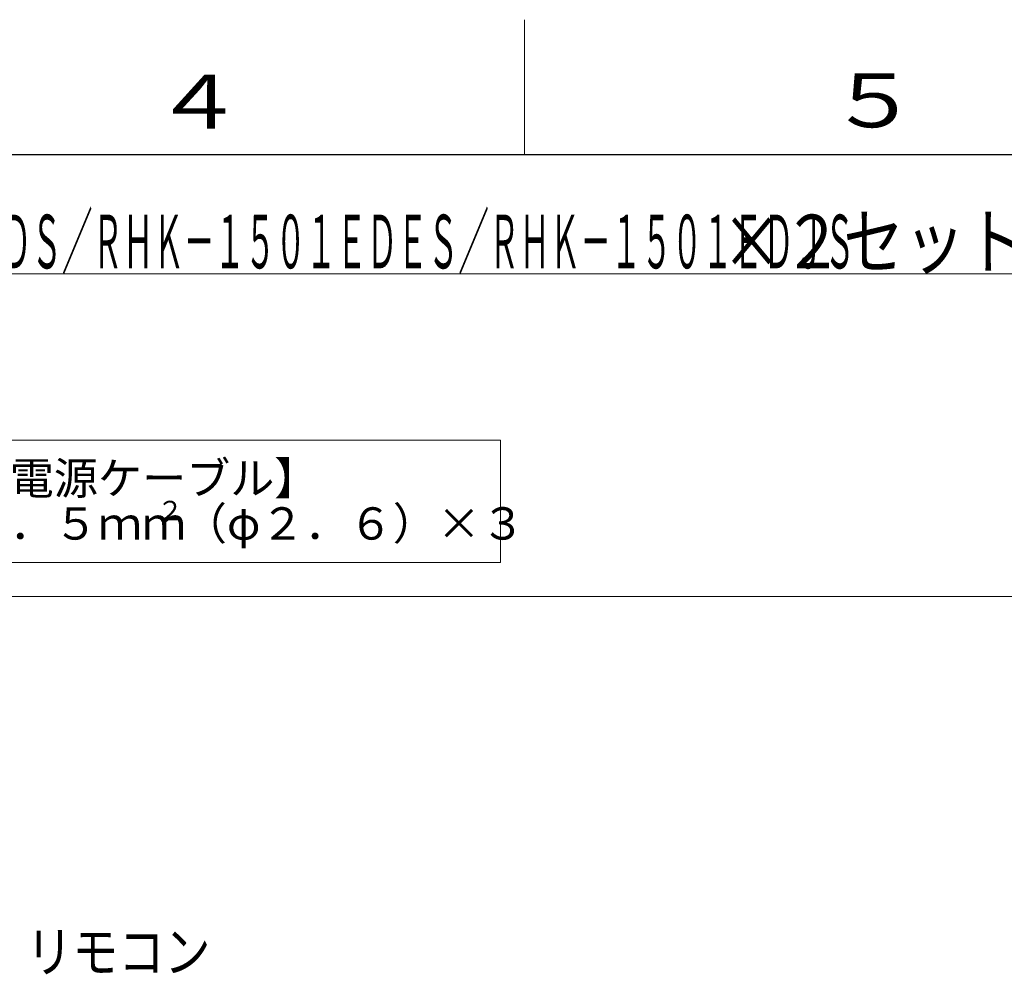
# Model space of a CAD drawing. Extents: x 0 to 420, y 0 to 297.
# Drawn here: x 173 to 246, y 226 to 297 of the extents above; entities that cross this region are included whole.
import ezdxf

# ---------------------------------------------------------------- set-up
doc = ezdxf.new("R2010")
doc.units = 0
doc.layers.add('M0', color=3, linetype='CONTINUOUS')
doc.layers.add('M79', color=7, linetype='CONTINUOUS')
doc.styles.get("Standard").update_dxf_attribs({"font": 'txt', "bigfont": 'BIGFONT'})

msp = doc.modelspace()

# ---------------------------------------------------------------- linework, layer by layer
at = {"layer": 'M0', "linetype": 'CONTINUOUS', "lineweight": 13}
for p, q in [((78.658284, 278.167977), (284.320888, 278.167977)), ((208.216757, 265.842242), (167.109343, 265.842242)), ((208.216757, 256.764661), (208.216757, 265.842242)), ((167.109343, 256.764661), (208.216757, 256.764661)), ((281.646224, 254.244244), (118.244789, 254.244244))]:
    msp.add_line(p, q, dxfattribs=at)
at = {"layer": 'M79', "color": 7, "linetype": 'CONTINUOUS', "lineweight": 13}
msp.add_line((210, 287), (210, 297), dxfattribs=at)
at = {"layer": 'M79', "color": 7, "linetype": 'CONTINUOUS', "lineweight": 25}
msp.add_line((25, 287), (410, 287), dxfattribs=at)

# ---------------------------------------------------------------- texts
at = {"layer": 'M0'}
for s, height, width, p in [('ＲＨＫ－１５０１ＥＤＳ／ＲＨＫ－１５０１ＥＤＥＳ／ＲＨＫ－１５０１ＥＤＪＳ', 3.978, 0.416667, (150.825832, 278.565777)), ('×２セット接続を示しています）', 3.978, 0.833333, (224.584582, 278.565777)), ('リモコン', 3, 0.833333, (173.063909, 226.404997))]:
    msp.add_text(s, height=height, dxfattribs=dict(at, width=width)).set_placement(p)
for s, height, p in [('【電源ケーブル】', 2.396998, (168.555487, 261.812626)), ('５．５ｍｍ', 2.396998, (168.555487, 258.456828)), ('２', 1.438199, (182.745718, 259.895027)), ('（φ２．６）×３', 2.396998, (184.663321, 258.456828))]:
    msp.add_text(s, height=height, dxfattribs=at).set_placement(p)
at = {"layer": 'M79', "color": 7, "width": 1.25}
for s, p in [('４', (182.420563, 288.924561)), ('５', (232.487747, 289.020996))]:
    msp.add_text(s, height=4, dxfattribs=at).set_placement(p)

doc.saveas('drawing.dxf')
